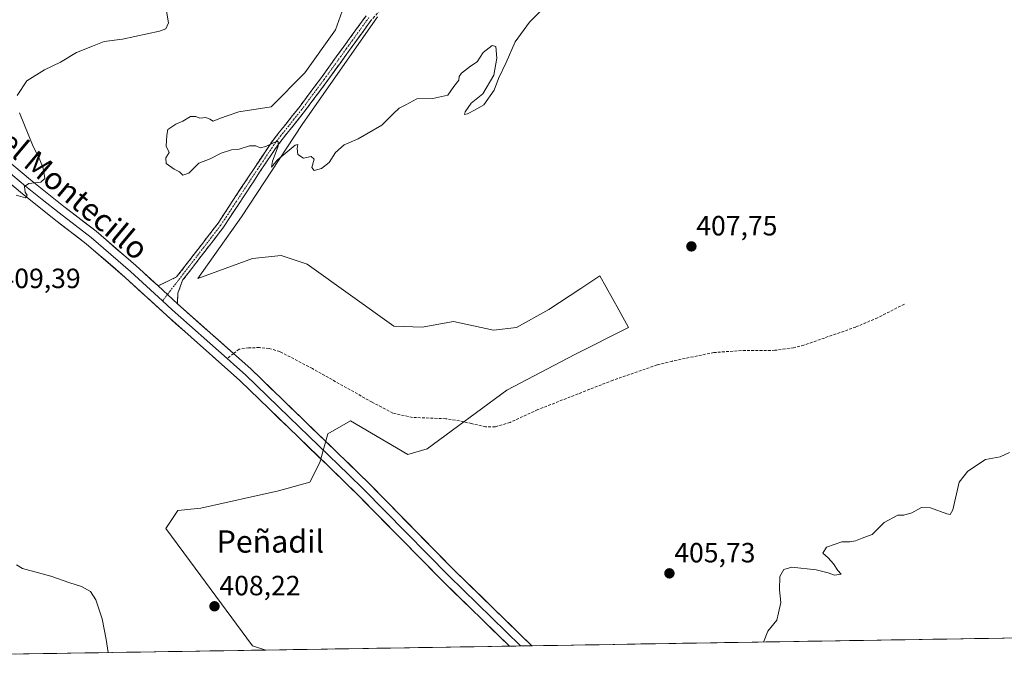
# Model space of a CAD drawing. Units: metres. Extents: x 612173 to 615675, y 4646046 to 4648415.
# Drawn here: x 614862 to 615216, y 4646088 to 4646317 of the extents above; entities that cross this region are included whole.
import ezdxf
from ezdxf.enums import TextEntityAlignment as Align

# ---------------------------------------------------------------- set-up
doc = ezdxf.new("R2010")
doc.units = ezdxf.units.M
doc.header["$MEASUREMENT"] = 0
doc.linetypes.add('TRAZO_Y_PUNTO', pattern=[1, 0.5, -0.25, 0, -0.25])
doc.linetypes.add('TRAZOSX2', pattern=[1.5, 1, -0.5])
for name, color, linetype, lineweight in [('Camino', 19, 'TRAZOSX2', 0), ('Camino Cxs', 19, 'Continuous', 0), ('Camino eje', 19, 'TRAZO_Y_PUNTO', 0), ('Carátula', 7, 'Continuous', 5), ('Cultivos herbáceos CxS', 92, 'Continuous', 0), ('Curva de nivel normal', 36, 'Continuous', 0), ('Layer 0', 7, 'Continuous', 0), ('Matorral CxS', 135, 'Continuous', 0), ('Municipio CxS', 142, 'Continuous', 0), ('Punto de cota en terreno', 7, 'Continuous', 0), ('Rótulo de punto de cota en terreno', 19, 'Continuous', 0), ('Senda', 19, 'TRAZOSX2', 0), ('Texto cartográfico', 19, 'Continuous', 0)]:
    doc.layers.add(name, color=color, linetype=linetype, lineweight=lineweight)
doc.styles.add('Arial', font='txt', dxfattribs={"height": 0.2})

# ---------------------------------------------------------------- blocks, each defined once
blk = doc.blocks.new('*U150')
at = {"layer": 'Cultivos herbáceos CxS', "color": 92, "linetype": 'Continuous', "lineweight": 0}
blk.add_polyline3d([(615422.19, 4646097.82, 400.98), (614950.41, 4646090.24, 406.89), (614950.41, 4646090.24, 406.89), (614945.68, 4646091.77, 407.16), (614925.05, 4646119.63, 408.35), (614914.55, 4646133.97, 408.64), (614918.82, 4646140.44, 408.84), (614927.11, 4646141.29, 408.64), (614954.96, 4646147.48, 407.83), (614966.3, 4646150.58, 407.49), (614969.81, 4646157.73, 407.89), (614972.71, 4646167.97, 407.84), (614980.84, 4646172.64, 407.86), (615001.51, 4646160.51, 407.5), (615008.44, 4646162.61, 407.64), (615037.09, 4646183.73, 407.6), (615061.52, 4646196.47, 407.49), (615080.78, 4646206.29, 407.32), (615077.29, 4646212.56, 407.45), (615070.46, 4646224.86, 407.89), (615063.6, 4646220.31, 408.01), (615052.17, 4646212.73, 407.94), (615040.56, 4646206.29, 407.97), (615032.31, 4646205.26, 408.02), (615017.87, 4646208.35, 408.24), (615006.6, 4646206.39, 408.3), (614996.42, 4646206.74, 408.49), (614965.27, 4646228.99, 408.99), (614955.99, 4646232.08, 409.03), (614945.68, 4646231.05, 409.08), (614926.06, 4646223.86, 408.74), (614941.72, 4646246.01, 409.46), (614963.45, 4646279.29, 410.11), (614990.61, 4646317.99, 410.43)], dxfattribs=at)
blk = doc.blocks.new('*U182')
at = {"layer": 'Curva de nivel normal', "color": 36, "linetype": 'Continuous', "lineweight": 0}
for points in [[(614914.38, 4646322.14, 405), (614915.42, 4646315.79, 405), (614914.5, 4646313.59, 405), (614912.22, 4646312.8, 405), (614898.88, 4646309.95, 405), (614892.41, 4646309.03, 405), (614888.12, 4646307.39, 405), (614882.43, 4646305.17, 405), (614876.63, 4646301.65, 405), (614870.92, 4646298.93, 405), (614864.55, 4646294.94, 405), (614861.11, 4646289.72, 405)], [(614861.96, 4646283.48, 405), (614866.81, 4646271.33, 405), (614868.94, 4646267.14, 405), (614870.44, 4646263.49, 405), (614871.06, 4646259.82, 405), (614869.56, 4646258.45, 405), (614865.27, 4646258, 405), (614863.74, 4646256.96, 405), (614863.91, 4646254.9, 405), (614864.68, 4646253.77, 405), (614864.13, 4646252.92, 405), (614860.68, 4646253.77, 405)], [(614860.9, 4646120.88, 405), (614863.01, 4646119.61, 405), (614873.2, 4646116.8, 405), (614880.05, 4646114.46, 405), (614884.22, 4646113.03, 405), (614887.41, 4646111.27, 405), (614889.37, 4646108.29, 405), (614891.65, 4646101.43, 405), (614893.1, 4646094.08, 405), (614893.76, 4646089.33, 405)], [(615129.27, 4646093.11, 405), (615130.88, 4646096.96, 405), (615134.07, 4646100.96, 405), (615134.72, 4646103.62, 405), (615135.48, 4646107.36, 405), (615135.02, 4646111.92, 405), (615135.17, 4646116.7, 405), (615136.64, 4646119.14, 405), (615139.46, 4646120.05, 405), (615148.18, 4646119.12, 405), (615152.49, 4646118.03, 405), (615154.81, 4646117.19, 405), (615157.25, 4646117.46, 405), (615155.96, 4646118.86, 405), (615154.42, 4646121.22, 405), (615152.5, 4646123.4, 405), (615150.57, 4646125.08, 405), (615151.94, 4646127.28, 405), (615157.44, 4646129.11, 405), (615160.36, 4646129.09, 405), (615162.36, 4646129.47, 405), (615164.69, 4646130.51, 405), (615168.36, 4646131.77, 405), (615172.69, 4646136.06, 405), (615177.54, 4646138.68, 405), (615179.75, 4646138.68, 405), (615182.54, 4646139.57, 405), (615186.02, 4646141.48, 405), (615189.35, 4646141.38, 405), (615195.18, 4646139.16, 405), (615196.33, 4646138.98, 405), (615197.36, 4646140.64, 405), (615199.63, 4646150.57, 405), (615202.68, 4646154.54, 405), (615209.02, 4646158.7, 405), (615214.35, 4646159.73, 405), (615217.72, 4646161.32, 405)]]:
    blk.add_polyline3d(points, dxfattribs=at)
blk = doc.blocks.new('5PATER')
at = {"layer": 'Carátula', "linetype": 'Continuous', "lineweight": 5}
h = blk.add_hatch(color=250, dxfattribs=at)
edge = h.paths.add_edge_path()
edge.add_ellipse((0, 0.01), major_axis=(-1.33, -1.34), ratio=0.999422, start_angle=0, end_angle=360)

msp = doc.modelspace()

# ---------------------------------------------------------------- linework, layer by layer
at = {"layer": 'Camino', "color": 19, "linetype": 'TRAZOSX2', "lineweight": 0}
for points in [[(615203.91, 4646511.39), (615196.17, 4646511.72), (615187.82, 4646511.57), (615181.98, 4646509.28), (615169.32, 4646498.97), (615150.43, 4646481.9), (615134.94, 4646469.27), (615115.18, 4646452.44), (615087.85, 4646429.56), (615072.11, 4646417.48), (615057.89, 4646406.34), (615048.31, 4646397.15), (615037.21, 4646384.01), (615025.2, 4646366.39), (615017.98, 4646354.88), (615009.69, 4646342.45), (614998.83, 4646328), (614988.48, 4646316.94)], [(614911.71, 4646221.2), (614918.39, 4646224.4), (614933.27, 4646243.73), (614943.94, 4646260.01), (614953.03, 4646273.62), (614962.41, 4646285.41), (614970.4, 4646296.15), (614986.46, 4646318.36)], [(614988.48, 4646316.94), (614988, 4646316.34), (614972.37, 4646294.71), (614964.34, 4646283.92), (614955, 4646272.19), (614945.97, 4646258.67), (614945.41, 4646257.81), (614935.26, 4646242.32), (614920.55, 4646223.21), (614918.8, 4646218.52), (614918.69, 4646214.76)]]:
    msp.add_lwpolyline(points, dxfattribs=at)
at = {"layer": 'Camino Cxs', "color": 19, "linetype": 'Continuous', "lineweight": 0}
msp.add_lwpolyline([(614911.71, 4646221.2), (614918.69, 4646214.76)], dxfattribs=at)
msp.add_polyline3d([(614988.48, 4646316.94, 410.38), (614988, 4646316.34, 410.36), (614985.39, 4646312.74, 410.29), (614982.79, 4646309.13, 410.25), (614980.18, 4646305.53, 410.25), (614977.58, 4646301.92, 410.21), (614974.97, 4646298.32, 410.2), (614972.37, 4646294.71, 410.19), (614969.69, 4646291.11, 410.15), (614967.02, 4646287.52, 410.12), (614964.34, 4646283.92, 410.15), (614961.23, 4646280.01, 410.12), (614958.11, 4646276.1, 410.06), (614955, 4646272.19, 410), (614952.74, 4646268.81, 409.93), (614950.49, 4646265.43, 409.91), (614948.23, 4646262.05, 409.83), (614945.97, 4646258.67, 409.74), (614945.41, 4646257.81, 409.72), (614942.87, 4646253.94, 409.56), (614940.34, 4646250.07, 409.46), (614937.8, 4646246.19, 409.36), (614935.26, 4646242.32, 409.28), (614932.32, 4646238.5, 409.15), (614929.38, 4646234.68, 409.07), (614926.43, 4646230.85, 408.86), (614923.49, 4646227.03, 408.6), (614920.55, 4646223.21, 408.35), (614919.68, 4646220.87, 408.33), (614918.8, 4646218.52, 408.33), (614918.69, 4646214.76, 408.61), (614915.2, 4646217.98, 408.45), (614911.71, 4646221.2, 408.38), (614915.05, 4646222.8, 408.27), (614918.39, 4646224.4, 408.34), (614921.37, 4646228.27, 408.51), (614924.34, 4646232.13, 408.84), (614927.32, 4646236, 409.07), (614930.29, 4646239.86, 409.19), (614933.27, 4646243.73, 409.31), (614935.94, 4646247.8, 409.38), (614938.61, 4646251.87, 409.52), (614941.27, 4646255.94, 409.6), (614943.94, 4646260.01, 409.76), (614946.21, 4646263.41, 409.81), (614948.49, 4646266.82, 409.9), (614950.76, 4646270.22, 409.94), (614953.03, 4646273.62, 410.03), (614955.38, 4646276.57, 410.06), (614957.72, 4646279.52, 410.11), (614960.07, 4646282.46, 410.11), (614962.41, 4646285.41, 410.13), (614965.07, 4646288.99, 410.12), (614967.74, 4646292.57, 410.14), (614970.4, 4646296.15, 410.16), (614973.08, 4646299.85, 410.19), (614975.75, 4646303.55, 410.18), (614978.43, 4646307.26, 410.2), (614981.11, 4646310.96, 410.24), (614983.78, 4646314.66, 410.28), (614986.46, 4646318.36, 410.34)], dxfattribs=at)
at = {"layer": 'Camino eje', "color": 19, "linetype": 'TRAZO_Y_PUNTO', "lineweight": 0}
for points in [[(614987.46, 4646317.67), (614979.42, 4646306.54), (614971.39, 4646295.43), (614963.38, 4646284.67), (614958.71, 4646278.8), (614954.02, 4646272.91), (614949.47, 4646266.1), (614944.82, 4646259.13), (614934.27, 4646243.03), (614915.08, 4646218.1)], [(614915.08, 4646218.1), (614913.32, 4646215.81)]]:
    msp.add_lwpolyline(points, dxfattribs=at)
at = {"layer": 'Cultivos herbáceos CxS', "color": 92, "linetype": 'Continuous', "lineweight": 0}
for points in [[(614990.61, 4646317.99, 410.43), (614963.45, 4646279.29, 410.11), (614941.72, 4646246.01, 409.46), (614926.06, 4646223.86, 408.74), (614945.68, 4646231.05, 409.08), (614955.99, 4646232.08, 409.03), (614965.27, 4646228.99, 408.99), (614996.42, 4646206.74, 408.49), (615006.6, 4646206.39, 408.3), (615017.87, 4646208.35, 408.24), (615032.31, 4646205.26, 408.02), (615040.56, 4646206.29, 407.97), (615052.17, 4646212.73, 407.94), (615063.6, 4646220.31, 408.01), (615070.46, 4646224.86, 407.89), (615077.29, 4646212.56, 407.45), (615080.78, 4646206.29, 407.32), (615061.52, 4646196.47, 407.49), (615037.09, 4646183.73, 407.6), (615008.44, 4646162.61, 407.64), (615001.51, 4646160.51, 407.5), (614980.84, 4646172.64, 407.86), (614972.71, 4646167.97, 407.84), (614969.81, 4646157.73, 407.89), (614966.3, 4646150.58, 407.49), (614954.96, 4646147.48, 407.83), (614927.11, 4646141.29, 408.64), (614918.82, 4646140.44, 408.84), (614914.55, 4646133.97, 408.64), (614925.05, 4646119.63, 408.35), (614945.68, 4646091.77, 407.16), (614950.41, 4646090.24, 406.89)], [(615422.19, 4646097.82, 400.98), (614950.41, 4646090.24, 406.89)]]:
    msp.add_polyline3d(points, dxfattribs=at)
at = {"layer": 'Curva de nivel normal', "color": 36, "linetype": 'Continuous', "lineweight": 0}
msp.add_polyline3d([(614978.51, 4646321.68, 410), (614975.52, 4646313.3, 410), (614964.5, 4646297.78, 410), (614952.39, 4646285.57, 410), (614940.74, 4646283.74, 410), (614936.55, 4646282.37, 410), (614934.17, 4646281.5, 410), (614931.5, 4646280.46, 410), (614930.29, 4646281.15, 410), (614928.85, 4646281.71, 410), (614926.68, 4646281.54, 410), (614925.31, 4646282.17, 410), (614923.43, 4646282.09, 410), (614920.61, 4646280.45, 410), (614918.07, 4646279.39, 410), (614915.2, 4646277.48, 410), (614914.87, 4646275.41, 410), (614914.6, 4646271.44, 410), (614915.73, 4646269.2, 410), (614914.47, 4646267.27, 410), (614914.59, 4646265.19, 410), (614917.52, 4646263.14, 410), (614919.48, 4646262.25, 410), (614920.61, 4646261, 410), (614922.73, 4646261.75, 410), (614926.4, 4646265.3, 410), (614930.4, 4646266.86, 410), (614934.39, 4646268.98, 410), (614938.06, 4646270.13, 410), (614940.84, 4646270.37, 410), (614944.59, 4646271.58, 410), (614946.84, 4646271.62, 410), (614948.39, 4646270.87, 410), (614950.5, 4646271.27, 410), (614954.21, 4646273.09, 410), (614954.89, 4646273.09, 410), (614954.86, 4646271.41, 410), (614952.9, 4646266.11, 410), (614952.49, 4646263.94, 410), (614954.56, 4646266.36, 410), (614961.02, 4646271.8, 410), (614961.89, 4646272.07, 410), (614961.75, 4646270.63, 410), (614961.92, 4646268.47, 410), (614963.96, 4646267.18, 410), (614966.79, 4646267.67, 410), (614967.85, 4646266.73, 410), (614966.92, 4646263.8, 410), (614967.86, 4646262.74, 410), (614970.43, 4646263.47, 410), (614973.24, 4646265.6, 410), (614975.53, 4646269.11, 410), (614978.55, 4646271.97, 410), (614983.58, 4646274.11, 410), (614992.16, 4646278.96, 410), (614996.24, 4646283.05, 410), (614998.38, 4646285.06, 410), (615000.71, 4646286.32, 410), (615004.71, 4646288.51, 410), (615010.44, 4646288.53, 410), (615015.82, 4646289.74, 410), (615017.95, 4646292.93, 410), (615019.82, 4646295.15, 410), (615019.9, 4646296.5, 410), (615020.75, 4646297.71, 410), (615024, 4646300.17, 410), (615026.34, 4646301.82, 410), (615028.53, 4646305.08, 410), (615031.79, 4646307.67, 410), (615033.08, 4646307.25, 410), (615033.43, 4646303.05, 410), (615032.36, 4646296.93, 410), (615028.41, 4646290.26, 410), (615024.28, 4646286.93, 410), (615022.11, 4646283.84, 410), (615021.9, 4646282.82, 410), (615022.87, 4646283.13, 410), (615025.71, 4646284.5, 410), (615028.79, 4646286.26, 410), (615032.56, 4646291.54, 410), (615034.11, 4646295.75, 410), (615036.79, 4646301.59, 410), (615040.06, 4646308.93, 410), (615045.18, 4646316.05, 410), (615053.6, 4646324.68, 410)], dxfattribs=at)
at = {"layer": 'Layer 0', "linetype": 'Continuous', "lineweight": 0}
for points in [[(614722.8, 4646370.4), (614740.24, 4646363.19), (614770.35, 4646350.08), (614777.42, 4646346.38), (614784.55, 4646342.21), (614795.16, 4646334.47), (614806.56, 4646323.96), (614814.9, 4646315.49), (614822.74, 4646305.44), (614835.87, 4646289.73), (614850.58, 4646273.14), (614856.86, 4646266.95), (614865.93, 4646259.34), (614877.91, 4646249.7), (614889.45, 4646240.82), (614903.75, 4646228.54), (614911.71, 4646221.2)], [(614719.96, 4646368.38), (614730.4, 4646364.16), (614739.12, 4646360.55), (614754.06, 4646354.05), (614769.11, 4646347.49), (614776.03, 4646343.87), (614782.98, 4646339.81), (614788.04, 4646336.12), (614793.34, 4646332.25), (614804.57, 4646321.9), (614812.74, 4646313.6), (614820.51, 4646303.64), (614827.14, 4646295.72), (614833.7, 4646287.86), (614848.5, 4646271.17), (614851.64, 4646268.08), (614854.93, 4646264.83), (614859.58, 4646260.93), (614864.11, 4646257.12), (614870.1, 4646252.3), (614876.14, 4646247.45), (614887.64, 4646238.6), (614901.85, 4646226.4), (614913.32, 4646215.81)], [(615037.98, 4646091.65), (615014.16, 4646114.83), (614983.5, 4646146.1), (614972.69, 4646156.58), (614941.16, 4646187.11), (614914.84, 4646210.51), (614899.94, 4646224.25), (614885.83, 4646236.37), (614874.37, 4646245.19), (614862.29, 4646254.9), (614852.99, 4646262.71)], [(614911.71, 4646221.2), (614918.69, 4646214.76)], [(614913.32, 4646215.81), (614916.77, 4646212.64), (614936.56, 4646195.04)], [(614918.69, 4646214.76), (614938.84, 4646196.85)], [(614936.56, 4646195.04), (614940, 4646191.98), (614943.12, 4646189.22), (614958.88, 4646173.95), (614980.12, 4646153.38), (614985.53, 4646148.14), (615000.85, 4646132.5), (615016.18, 4646116.86), (615042.02, 4646091.71)], [(614938.84, 4646196.85), (614945.07, 4646191.32), (614987.55, 4646150.17), (615018.2, 4646118.89), (615046.07, 4646091.78)], [(615042.02, 4646091.71), (615037.98, 4646091.65)], [(615046.07, 4646091.78), (615042.02, 4646091.71)]]:
    msp.add_lwpolyline(points, dxfattribs=at)
msp.add_polyline3d([(614859.88, 4646264.41, 404.36), (614862.91, 4646261.88, 404.57), (614865.93, 4646259.34, 404.86), (614868.93, 4646256.93, 405.02), (614871.92, 4646254.52, 405.28), (614874.92, 4646252.11, 405.4), (614877.91, 4646249.7, 405.7), (614881.76, 4646246.74, 405.94), (614885.6, 4646243.78, 406.16), (614889.45, 4646240.82, 406.42), (614893.03, 4646237.75, 406.69), (614896.6, 4646234.68, 407.02), (614900.18, 4646231.61, 407.35), (614903.75, 4646228.54, 407.75), (614906.4, 4646226.09, 407.97), (614909.06, 4646223.65, 408.2), (614911.71, 4646221.2, 408.38), (614915.2, 4646217.98, 408.45), (614918.69, 4646214.76, 408.61), (614922.05, 4646211.78, 408.69), (614925.41, 4646208.79, 408.71), (614928.77, 4646205.81, 408.72), (614932.12, 4646202.82, 408.65), (614935.48, 4646199.84, 408.7), (614938.84, 4646196.85, 408.65), (614941.96, 4646194.09, 408.62), (614945.07, 4646191.32, 408.64), (614948.61, 4646187.89, 408.61), (614952.15, 4646184.46, 408.58), (614955.69, 4646181.03, 408.51), (614959.23, 4646177.6, 408.45), (614962.77, 4646174.17, 408.35), (614966.31, 4646170.75, 408.22), (614969.85, 4646167.32, 408.07), (614973.39, 4646163.89, 408.01), (614976.93, 4646160.46, 407.93), (614980.47, 4646157.03, 407.88), (614984.01, 4646153.6, 407.79), (614987.55, 4646150.17, 407.73), (614990.96, 4646146.69, 407.63), (614994.36, 4646143.22, 407.66), (614997.77, 4646139.74, 407.57), (615001.17, 4646136.27, 407.45), (615004.58, 4646132.79, 407.45), (615007.98, 4646129.32, 407.41), (615011.39, 4646125.84, 407.35), (615014.79, 4646122.37, 407.25), (615018.2, 4646118.89, 407.24), (615021.69, 4646115.5, 407.15), (615025.17, 4646112.11, 407.03), (615028.66, 4646108.72, 407.02), (615032.14, 4646105.33, 406.94), (615035.63, 4646101.94, 406.86), (615039.11, 4646098.55, 406.83), (615042.6, 4646095.16, 406.74), (615046.07, 4646091.78, 406.72), (615037.98, 4646091.65, 406.52), (615034.59, 4646094.95, 406.52), (615031.18, 4646098.27, 406.49), (615027.78, 4646101.58, 406.59), (615024.37, 4646104.89, 406.68), (615020.97, 4646108.2, 406.76), (615017.56, 4646111.52, 406.8), (615014.16, 4646114.83, 406.86), (615010.75, 4646118.3, 406.91), (615007.35, 4646121.78, 407.02), (615003.94, 4646125.25, 407.13), (615000.53, 4646128.73, 407.21), (614997.13, 4646132.2, 407.28), (614993.72, 4646135.68, 407.37), (614990.31, 4646139.15, 407.45), (614986.91, 4646142.63, 407.51), (614983.5, 4646146.1, 407.61), (614980.8, 4646148.72, 407.67), (614978.1, 4646151.34, 407.74), (614975.39, 4646153.96, 407.81), (614972.69, 4646156.58, 407.88), (614969.19, 4646159.97, 408.01), (614965.68, 4646163.36, 408.08), (614962.18, 4646166.76, 408.15), (614958.68, 4646170.15, 408.22), (614955.17, 4646173.54, 408.29), (614951.67, 4646176.93, 408.41), (614948.17, 4646180.33, 408.52), (614944.66, 4646183.72, 408.61), (614941.16, 4646187.11, 408.65), (614937.87, 4646190.04, 408.66), (614934.58, 4646192.96, 408.71), (614931.29, 4646195.89, 408.74), (614928, 4646198.81, 408.74), (614924.71, 4646201.74, 408.79), (614921.42, 4646204.66, 408.74), (614918.13, 4646207.59, 408.74), (614914.84, 4646210.51, 408.73), (614911.86, 4646213.26, 408.65), (614908.88, 4646216.01, 408.56), (614905.9, 4646218.75, 408.36), (614902.92, 4646221.5, 408.23), (614899.94, 4646224.25, 407.91), (614896.41, 4646227.28, 407.65), (614892.89, 4646230.31, 407.26), (614889.36, 4646233.34, 407.03), (614885.83, 4646236.37, 406.77), (614882.01, 4646239.31, 406.42), (614878.19, 4646242.25, 406.22), (614874.37, 4646245.19, 405.91), (614871.35, 4646247.62, 405.6), (614868.33, 4646250.05, 405.4), (614865.31, 4646252.47, 405.14), (614862.29, 4646254.9, 404.83), (614859.19, 4646257.5, 404.62)], dxfattribs=at)
at = {"layer": 'Matorral CxS', "color": 135, "linetype": 'Continuous', "lineweight": 0}
for points in [[(614990.61, 4646317.99, 410.43), (614963.45, 4646279.29, 410.11), (614941.72, 4646246.01, 409.46), (614926.06, 4646223.86, 408.74), (614945.68, 4646231.05, 409.08), (614955.99, 4646232.08, 409.03), (614965.27, 4646228.99, 408.99), (614996.42, 4646206.74, 408.49), (615006.6, 4646206.39, 408.3), (615017.87, 4646208.35, 408.24), (615032.31, 4646205.26, 408.02), (615040.56, 4646206.29, 407.97), (615052.17, 4646212.73, 407.94), (615063.6, 4646220.31, 408.01), (615070.46, 4646224.86, 407.89), (615077.29, 4646212.56, 407.45), (615080.78, 4646206.29, 407.32), (615061.52, 4646196.47, 407.49), (615037.09, 4646183.73, 407.6), (615008.44, 4646162.61, 407.64), (615001.51, 4646160.51, 407.5), (614980.84, 4646172.64, 407.86), (614972.71, 4646167.97, 407.84), (614969.81, 4646157.73, 407.89), (614966.3, 4646150.58, 407.49), (614954.96, 4646147.48, 407.83), (614927.11, 4646141.29, 408.64), (614918.82, 4646140.44, 408.84), (614914.55, 4646133.97, 408.64), (614925.05, 4646119.63, 408.35), (614945.68, 4646091.77, 407.16), (614950.41, 4646090.24, 406.89), (614831.66, 4646088.33, 397.97)], [(614990.61, 4646317.99, 410.43), (614963.45, 4646279.29, 410.11), (614941.72, 4646246.01, 409.46), (614926.06, 4646223.86, 408.74), (614945.68, 4646231.05, 409.08), (614955.99, 4646232.08, 409.03), (614965.27, 4646228.99, 408.99), (614996.42, 4646206.74, 408.49), (615006.6, 4646206.39, 408.3), (615017.87, 4646208.35, 408.24), (615032.31, 4646205.26, 408.02), (615040.56, 4646206.29, 407.97), (615052.17, 4646212.73, 407.94), (615063.6, 4646220.31, 408.01), (615070.46, 4646224.86, 407.89), (615077.29, 4646212.56, 407.45), (615080.78, 4646206.29, 407.32), (615061.52, 4646196.47, 407.49), (615037.09, 4646183.73, 407.6), (615008.44, 4646162.61, 407.64), (615001.51, 4646160.51, 407.5), (614980.84, 4646172.64, 407.86), (614972.71, 4646167.97, 407.84), (614969.81, 4646157.73, 407.89), (614966.3, 4646150.58, 407.49), (614954.96, 4646147.48, 407.83), (614927.11, 4646141.29, 408.64), (614918.82, 4646140.44, 408.84), (614914.55, 4646133.97, 408.64), (614925.05, 4646119.63, 408.35), (614945.68, 4646091.77, 407.16), (614950.41, 4646090.24, 406.89)], [(614950.41, 4646090.24, 406.89), (614831.66, 4646088.33, 397.97)]]:
    msp.add_polyline3d(points, dxfattribs=at)
at = {"layer": 'Municipio CxS', "color": 142, "linetype": 'Continuous', "lineweight": 0}
msp.add_polyline3d([(615220.16, 4646094.57, 403.61), (615215.16, 4646094.49, 403.65), (615210.16, 4646094.41, 403.66), (615205.17, 4646094.33, 403.69), (615200.17, 4646094.25, 403.76), (615195.17, 4646094.17, 403.85), (615190.18, 4646094.09, 403.97), (615185.18, 4646094.01, 404.02), (615180.18, 4646093.93, 404.04), (615175.18, 4646093.85, 404.13), (615170.19, 4646093.77, 404.26), (615165.19, 4646093.69, 404.33), (615160.19, 4646093.61, 404.44), (615155.2, 4646093.53, 404.53), (615150.2, 4646093.45, 404.64), (615145.2, 4646093.37, 404.73), (615140.21, 4646093.29, 404.81), (615135.21, 4646093.21, 404.88), (615130.21, 4646093.13, 404.96), (615125.22, 4646093.05, 405.06), (615120.22, 4646092.97, 405.13), (615115.22, 4646092.89, 405.19), (615110.23, 4646092.81, 405.27), (615105.23, 4646092.73, 405.34), (615100.23, 4646092.65, 405.4), (615095.23, 4646092.57, 405.43), (615090.24, 4646092.49, 405.46), (615085.24, 4646092.41, 405.49), (615080.24, 4646092.32, 405.55), (615075.25, 4646092.24, 405.6), (615070.25, 4646092.16, 405.65), (615065.25, 4646092.08, 405.73), (615060.26, 4646092, 405.8), (615055.26, 4646091.92, 405.92), (615050.26, 4646091.84, 406.27), (615045.27, 4646091.76, 406.72), (615040.27, 4646091.68, 406.66), (615035.27, 4646091.6, 406.41), (615030.28, 4646091.52, 406.31), (615025.28, 4646091.44, 406.25), (615020.28, 4646091.36, 406.25), (615015.29, 4646091.28, 406.3), (615010.29, 4646091.2, 406.36), (615005.29, 4646091.12, 406.43), (615000.29, 4646091.04, 406.48), (614995.3, 4646090.96, 406.5), (614990.3, 4646090.88, 406.52), (614985.3, 4646090.8, 406.55), (614980.31, 4646090.72, 406.58), (614975.31, 4646090.64, 406.61), (614970.31, 4646090.56, 406.67), (614965.32, 4646090.48, 406.75), (614960.32, 4646090.4, 406.89), (614955.32, 4646090.32, 407.02), (614950.33, 4646090.24, 407.1), (614945.33, 4646090.16, 407.17), (614940.33, 4646090.08, 407.2), (614935.34, 4646090, 407.23), (614930.34, 4646089.92, 407.28), (614925.34, 4646089.84, 407.12), (614920.34, 4646089.76, 406.92), (614915.35, 4646089.68, 406.8), (614910.35, 4646089.59, 406.74), (614905.35, 4646089.51, 406.23), (614900.36, 4646089.43, 405.72), (614895.36, 4646089.35, 405.21), (614890.36, 4646089.27, 404.6), (614885.37, 4646089.19, 403.97), (614880.37, 4646089.11, 403.06), (614875.37, 4646089.03, 402.31), (614870.38, 4646088.95, 401.88), (614865.38, 4646088.87, 401.33), (614860.38, 4646088.79, 400.64)], dxfattribs=at)
at = {"layer": 'Senda', "color": 19, "linetype": 'TRAZOSX2', "lineweight": 0}
for points in [[(615179.92, 4646214.62), (615170.31, 4646209.75), (615162.48, 4646206.41), (615143.79, 4646199.87), (615140.11, 4646198.94), (615133.39, 4646198.02), (615121.33, 4646197.95), (615111.44, 4646197.22), (615096.54, 4646194.18), (615091.08, 4646192.76), (615075.21, 4646187.29), (615048.18, 4646176.69), (615038.24, 4646172.1), (615032.86, 4646170.52), (615029.44, 4646170.49), (615024.4, 4646171.66), (615020.04, 4646172.67), (615015.08, 4646173.41), (615003.13, 4646173.89), (614996.09, 4646175.46), (614988.61, 4646179.38), (614967.17, 4646191.46), (614955.43, 4646197.6), (614951.62, 4646198.68), (614948.12, 4646199.02), (614944.25, 4646198.91), (614940.83, 4646198.43), (614938.84, 4646196.85)], [(614938.84, 4646196.85), (614936.56, 4646195.04)]]:
    msp.add_lwpolyline(points, dxfattribs=at)

# ---------------------------------------------------------------- block references
at = {"layer": 'Cultivos herbáceos CxS', "color": 92, "linetype": 'Continuous', "lineweight": 0}
msp.add_blockref('*U150', (0, 0), dxfattribs=at)
at = {"layer": 'Curva de nivel normal', "color": 36, "linetype": 'Continuous', "lineweight": 0}
msp.add_blockref('*U182', (0, 0), dxfattribs=at)
at = {"layer": 'Punto de cota en terreno', "linetype": 'Continuous', "lineweight": 0}
for p in [(615103.38, 4646235.39, 407.75), (615095.48, 4646117.8, 405.73), (614932, 4646105.97, 408.22)]:
    msp.add_blockref('5PATER', p, dxfattribs=at)

# ---------------------------------------------------------------- texts
at = {"layer": 'Rótulo de punto de cota en terreno', "color": 19, "linetype": 'Continuous', "lineweight": 0, "style": 'Arial'}
for s, p in [('407,75', (615105.14, 4646237.15)), ('409,39', (614854.75, 4646218.21)), ('405,73', (615097.24, 4646119.56)), ('408,22', (614933.76, 4646107.73))]:
    msp.add_text(s, height=7, dxfattribs=at).set_placement(p, align=Align.BOTTOM_LEFT)
at = {"layer": 'Texto cartográfico', "color": 19, "linetype": 'Continuous', "lineweight": 0, "style": 'Arial'}
msp.add_text('Camino del Montecillo', height=8, rotation=-39.9941, dxfattribs=at).set_placement((614862.88, 4646269.6), align=Align.MIDDLE_CENTER)
msp.add_text('Peñadil', height=8, dxfattribs=at).set_placement((614952.07, 4646129.27), align=Align.MIDDLE_CENTER)

doc.saveas('drawing.dxf')
